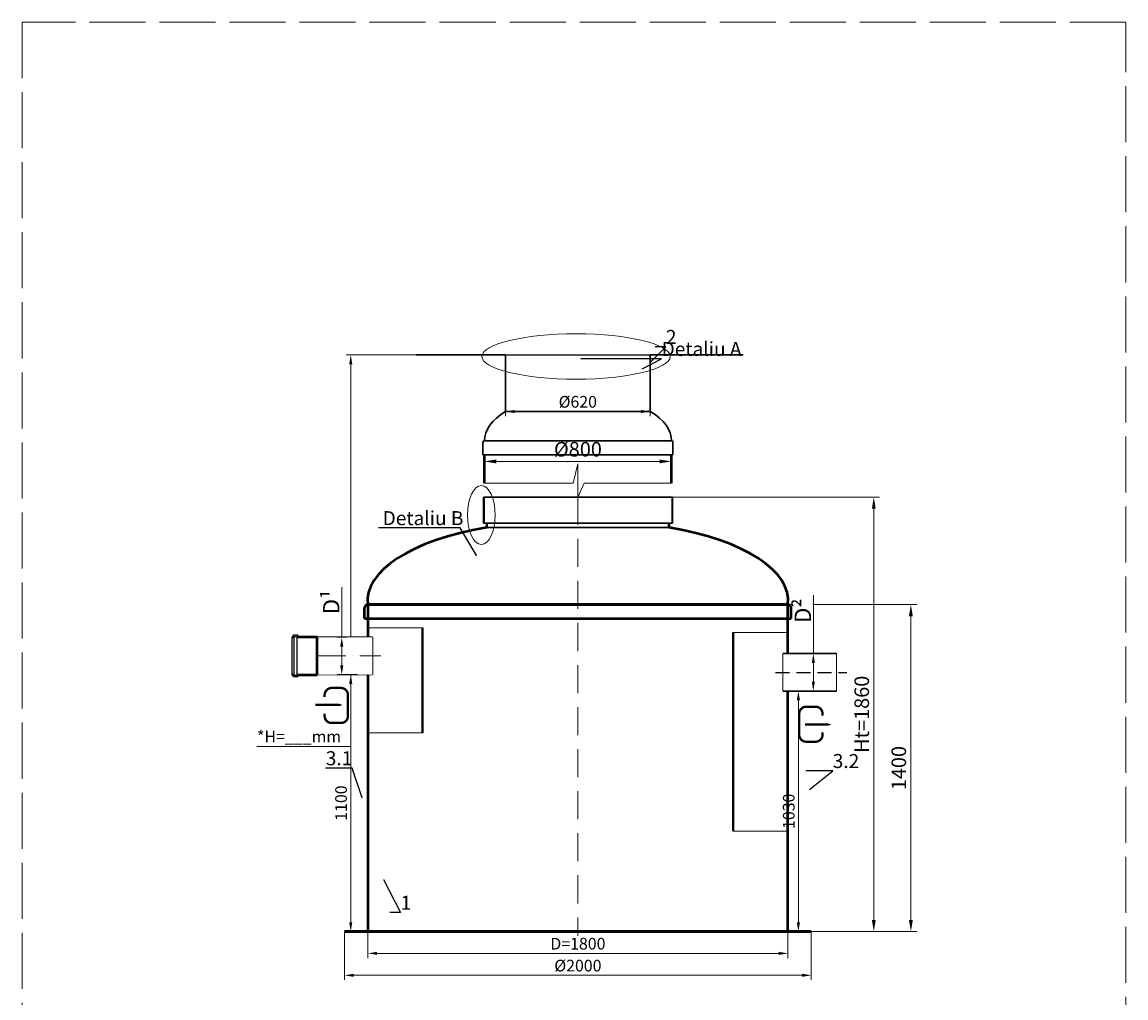
# Model space of a CAD drawing. Units: millimetres. Extents: x 90455 to 170779, y -21307 to 5340.
# Drawn here: x 149710 to 154439, y -9770 to -5591 of the extents above; entities that cross this region are included whole.
import ezdxf
from ezdxf import colors
from ezdxf.entities.mleader import LeaderData, LeaderLine
from ezdxf.math import Vec2, Vec3

# ---------------------------------------------------------------- set-up
doc = ezdxf.new("R2010")
doc.units = ezdxf.units.MM
doc.set_wipeout_variables(frame=1)
doc.linetypes.add('ACAD_ISO02W100', pattern=[15, 12, -3])
doc.linetypes.add('ACAD_ISO10W100', pattern=[18, 12, -3, 0, -3])
doc.layers.add('перегородка левая разрез', color=7, linetype='Continuous')
doc.layers.add('Т-РАМКА-ШТАМП', color=7, linetype='Continuous')
doc.styles.add('GOST 2.304', font='GOST Common Italic.ttf')
doc.styles.add('GOST-2.304_Type-B', font='GOST Common Italic.ttf')
doc.linetypes.add('зигзаг', pattern='A,0.00254,-5.08,[131,ltypeshp.shx,S=5.08,R=0,X=-5.08,Y=0],-10.16,[131,ltypeshp.shx,S=5.08,R=180,X=5.08,Y=0],-5.08', length=20.32254)
doc.dimstyles.new('ГОСТ', dxfattribs={"dimtxt": 2.5, "dimasz": 2, "dimexe": 1, "dimexo": 0, "dimgap": 0.5, "dimtad": 1, "dimdec": 0, "dimtxsty": 'GOST 2.304', "dimcen": -2.5, "dimclrd": 7, "dimclre": 7, "dimclrt": 7, "dimadec": 0, "dimazin": 0, "dimtfac": 1, "dimtdec": 0, "dimtmove": 1, "dimatfit": 3, "dimldrblk": 'DOT', "dimfxl": 1, "dimtfill": 1, "dimlwd": 15, "dimlwe": 15, "dimarcsym": 1})
doc.dimstyles.new('ГОСТ-1', dxfattribs={"dimtxt": 2.5, "dimasz": 2, "dimexe": 1, "dimexo": 0, "dimgap": 0.5, "dimtad": 1, "dimtih": 1, "dimtoh": 1, "dimdec": 0, "dimtxsty": 'GOST 2.304', "dimcen": -2.5, "dimclrd": 7, "dimclre": 7, "dimclrt": 7, "dimadec": 0, "dimazin": 0, "dimtfac": 1, "dimtdec": 0, "dimtmove": 1, "dimatfit": 3, "dimldrblk": 'DOT', "dimfxl": 1, "dimtfill": 1, "dimlwd": 15, "dimlwe": 15, "dimarcsym": 1})

# ---------------------------------------------------------------- blocks, each defined once
blk = doc.blocks.new('_Dot')
at = {"color": 0, "linetype": 'ByBlock', "lineweight": -2}
blk.add_line((-0.5, 0), (-1, 0), dxfattribs=at)
at = {"color": 0, "linetype": 'ByBlock', "const_width": 0.5}
blk.add_lwpolyline([(-0.25, 0, 1), (0.25, 0, 1)], format="xyb", close=True, dxfattribs=at)
blk = doc.blocks.new('Вход')
at = {"color": 250, "linetype": 'Continuous', "lineweight": 15, "ltscale": 20, "const_width": 10}
blk.add_lwpolyline([(-100, -34.9), (-100, -45, 0.414214), (-70, -75), (-30, -75, 0.414214), (0, -45), (0, 45, 0.414214), (-30, 75), (-70, 75, 0.414214), (-100, 45), (-100, 36.6)], format="xyb", dxfattribs=at)
at = {"color": 250, "linetype": 'Continuous', "lineweight": 15, "ltscale": 20}
blk.add_lwpolyline([(-140, 2.2, 10, 10, 0), (-78.5, 2.2, 35, 2, 0), (-25, 2.2, 2, 2, 0)], format="xyseb", dxfattribs=at)
blk = doc.blocks.new('Выход')
at = {"color": 250, "linetype": 'Continuous', "lineweight": 15, "ltscale": 20, "const_width": 10}
blk.add_lwpolyline([(100, -34.9), (100, -45, -0.414214), (70, -75), (30, -75, -0.414214), (0, -45), (0, 45, -0.414214), (30, 75), (70, 75, -0.414214), (100, 45), (100, 36.6)], format="xyb", dxfattribs=at)
at = {"color": 250, "linetype": 'Continuous', "lineweight": 15, "ltscale": 20}
blk.add_lwpolyline([(25.1, -1.5, 10, 10, 0), (82.7, -1.5, 35, 2, 0), (136.2, -1.5, 2, 2, 0)], format="xyseb", dxfattribs=at)
blk = doc.blocks.new('*D240')
at = {"color": 7, "linetype": 'Continuous', "lineweight": 15}
for p, q in [((151190.8, -9485.5), (151190.8, -9598.9)), ((152990.8, -9485.5), (152990.8, -9598.9)), ((151230.8, -9578.9), (152950.8, -9578.9))]:
    blk.add_line(p, q, dxfattribs=at)
for points in [[(151230.8, -9572.2), (151230.8, -9585.6), (151190.8, -9578.9)], [(152950.8, -9572.2), (152950.8, -9585.6), (152990.8, -9578.9)]]:
    blk.add_solid(points, dxfattribs=at)
at = {"layer": 'Defpoints', "color": 0, "linetype": 'Continuous', "lineweight": 15}
for p in [(151190.8, -9485.5), (152990.8, -9485.5), (152990.8, -9578.9)]:
    blk.add_point(p, dxfattribs=at)
at = {"color": 7, "linetype": 'Continuous', "lineweight": 15, "insert": (152090.8, -9543.9), "char_height": 50, "attachment_point": 5, "style": 'GOST 2.304', "bg_fill": 3, "box_fill_scale": 1.1, "bg_fill_color": 256, "bg_fill_true_color": 13158600, "bg_fill_transparency": 0}
blk.add_mtext('D=1800', dxfattribs=at)
blk = doc.blocks.new('*D241')
at = {"color": 7, "linetype": 'Continuous', "lineweight": 15}
for p, q in [((151190.7, -8385.2), (151097.6, -8385.2)), ((151117.6, -8425.2), (151117.6, -9445.5)), ((151190.8, -9485.5), (151097.6, -9485.5))]:
    blk.add_line(p, q, dxfattribs=at)
for points in [[(151111, -8425.2), (151124.3, -8425.2), (151117.6, -8385.2)], [(151111, -9445.5), (151124.3, -9445.5), (151117.6, -9485.5)]]:
    blk.add_solid(points, dxfattribs=at)
at = {"layer": 'Defpoints', "color": 0, "linetype": 'Continuous', "lineweight": 15}
for p in [(151190.7, -8385.2), (151117.6, -9485.5), (151190.8, -9485.5)]:
    blk.add_point(p, dxfattribs=at)
at = {"color": 7, "linetype": 'Continuous', "lineweight": 15, "insert": (151082.6, -8935.4), "char_height": 50, "attachment_point": 5, "rotation": 90, "style": 'GOST 2.304', "bg_fill": 3, "box_fill_scale": 1.1, "bg_fill_color": 256, "bg_fill_true_color": 13158600, "bg_fill_transparency": 0}
blk.add_mtext('1100', dxfattribs=at)
blk = doc.blocks.new('*D242')
at = {"color": 7, "linetype": 'Continuous', "lineweight": 15}
for p, q in [((152990.7, -8455.5), (153055.4, -8455.5)), ((153035.4, -8495.5), (153035.4, -9445.5)), ((152990.8, -9485.5), (153055.4, -9485.5))]:
    blk.add_line(p, q, dxfattribs=at)
for points in [[(153028.7, -8495.5), (153042, -8495.5), (153035.4, -8455.5)], [(153028.7, -9445.5), (153042, -9445.5), (153035.4, -9485.5)]]:
    blk.add_solid(points, dxfattribs=at)
at = {"layer": 'Defpoints', "color": 0, "linetype": 'Continuous', "lineweight": 15}
for p in [(152990.7, -8455.5), (152990.8, -9485.5), (153035.4, -9485.5)]:
    blk.add_point(p, dxfattribs=at)
at = {"color": 7, "linetype": 'Continuous', "lineweight": 15, "insert": (153000.4, -8970.5), "char_height": 50, "attachment_point": 5, "rotation": 90, "style": 'GOST 2.304', "bg_fill": 3, "box_fill_scale": 1.1, "bg_fill_color": 256, "bg_fill_true_color": 13158600, "bg_fill_transparency": 0}
blk.add_mtext('1030', dxfattribs=at)
blk = doc.blocks.new('*D243')
at = {"color": 7, "linetype": 'Continuous', "lineweight": 15}
for p, q in [((151090.8, -9485.5), (151090.8, -9692.8)), ((153090.8, -9485.5), (153090.8, -9692.8)), ((151130.8, -9672.8), (153050.8, -9672.8))]:
    blk.add_line(p, q, dxfattribs=at)
for points in [[(151130.8, -9666.1), (151130.8, -9679.5), (151090.8, -9672.8)], [(153050.8, -9666.1), (153050.8, -9679.5), (153090.8, -9672.8)]]:
    blk.add_solid(points, dxfattribs=at)
at = {"layer": 'Defpoints', "color": 0, "linetype": 'Continuous', "lineweight": 15}
for p in [(151090.8, -9485.5), (153090.8, -9485.5), (153090.8, -9672.8)]:
    blk.add_point(p, dxfattribs=at)
at = {"color": 7, "linetype": 'Continuous', "lineweight": 15, "insert": (152090.8, -9637.8), "char_height": 50, "attachment_point": 5, "style": 'GOST 2.304', "bg_fill": 3, "box_fill_scale": 1.1, "bg_fill_color": 256, "bg_fill_true_color": 13158600, "bg_fill_transparency": 0}
blk.add_mtext('%%C2000', dxfattribs=at)
blk = doc.blocks.new('*D244')
at = {"color": 7, "linetype": 'Continuous', "lineweight": 15}
for p, q in [((151398.4, -7016), (151097.6, -7016)), ((151117.6, -8345.2), (151117.6, -7056)), ((151060.3, -8385.2), (151137.6, -8385.2)), ((151117.6, -8693), (151117.6, -8385.2)), ((150715, -8693), (151117.6, -8693))]:
    blk.add_line(p, q, dxfattribs=at)
for points in [[(151111, -7056), (151124.3, -7056), (151117.6, -7016)], [(151111, -8345.2), (151124.3, -8345.2), (151117.6, -8385.2)]]:
    blk.add_solid(points, dxfattribs=at)
at = {"layer": 'Defpoints', "color": 0, "linetype": 'Continuous', "lineweight": 15}
for p in [(151117.6, -7016), (151398.4, -7016), (151060.3, -8385.2)]:
    blk.add_point(p, dxfattribs=at)
at = {"color": 7, "linetype": 'Continuous', "lineweight": 15, "insert": (150896.3, -8650.5), "char_height": 50, "attachment_point": 5, "style": 'GOST 2.304', "bg_fill": 3, "box_fill_scale": 1.1, "bg_fill_color": 256, "bg_fill_true_color": 13158600, "bg_fill_transparency": 0}
blk.add_mtext('*{\\fGOST Common|b0|i1|c204|p34;Н}=___mm', dxfattribs=at)
blk = doc.blocks.new('*D245')
at = {"layer": 'Defpoints', "color": 255, "linetype": 'Continuous', "lineweight": 15}
for p, q in [((152090.7, -8085.5), (153542.4, -8085.5)), ((153517.4, -9435.5), (153517.4, -8135.5)), ((152990.8, -9485.5), (153542.4, -9485.5))]:
    blk.add_line(p, q, dxfattribs=at)
at = {"layer": 'Defpoints', "color": 0, "linetype": 'Continuous', "lineweight": 15}
for p in [(152090.7, -8085.5), (153517.4, -8085.5), (152990.8, -9485.5)]:
    blk.add_point(p, dxfattribs=at)
at = {"layer": 'Defpoints', "color": 255, "linetype": 'Continuous', "lineweight": 15}
for points in [[(153509, -8135.5), (153525.7, -8135.5), (153517.4, -8085.5)], [(153509, -9435.5), (153525.7, -9435.5), (153517.4, -9485.5)]]:
    blk.add_solid(points, dxfattribs=at)
at = {"layer": 'Defpoints', "color": 255, "linetype": 'Continuous', "lineweight": 15, "insert": (153473.6, -8785.5), "char_height": 62.5, "width": 490.085, "attachment_point": 5, "rotation": 90, "style": 'GOST 2.304', "bg_fill": 3, "box_fill_scale": 1.1, "bg_fill_color": 256, "bg_fill_true_color": 13158600, "bg_fill_transparency": 0}
blk.add_mtext('1400', dxfattribs=at)
blk = doc.blocks.new('горловина с раструбом 1800')
at = {"color": 7, "linetype": 'Continuous', "lineweight": 30}
for p, q in [((155167.4, -7855.7), (154357.4, -7855.7)), ((154357.4, -7855.7), (154357.4, -7967.7)), ((155167.4, -7967.7), (155167.4, -7855.7)), ((154357.4, -7967.7), (154362.4, -7967.7)), ((155167.4, -7967.7), (154362.4, -7967.7)), ((155152.7, -7986.2), (154371.7, -7986.2)), ((155152.6, -7986.2), (154371.8, -7986.2))]:
    blk.add_line(p, q, dxfattribs=at)
at = {"color": 215, "linetype": 'зигзаг', "lineweight": 30, "true_color": 0xa953a0}
for p, q in [((154360.2, -7855.7), (154360.2, -7967.7)), ((155165.6, -7855.7), (155165.6, -7967.7))]:
    blk.add_line(p, q, dxfattribs=at)
at = {"color": 7, "linetype": 'Continuous', "lineweight": 50}
for p, q in [((155152.7, -7986.2), (155152.7, -7967.7)), ((153862.2, -8316.1), (155662.2, -8316.1)), ((153848.2, -8376.1), (153848.2, -8330.1)), ((155676.2, -8376.1), (155676.2, -8330.1)), ((153848.2, -8376.1), (155676.2, -8376.1))]:
    blk.add_line(p, q, dxfattribs=at)
for centre, start, end in [((153862.2, -8330.1), 90, 180), ((155662.2, -8330.1), 0, 90)]:
    blk.add_arc(centre, 14, start, end, dxfattribs=at)
for centre, major_axis, start_param, end_param in [((154685.1, -8300.2), (-824, 1.2), -1.180079, 0.050374), ((154839.3, -8300.2), (824, 1.2), -0.050374, 1.180079)]:
    blk.add_ellipse(centre, major_axis=major_axis, ratio=0.411572, start_param=start_param, end_param=end_param, dxfattribs=at)
at = {"layer": 'Т-РАМКА-ШТАМП', "lineweight": 40}
blk.add_line((154371.9, -7986.2), (154371.9, -7967.7), dxfattribs=at)
blk = doc.blocks.new('*D237')
at = {"color": 7, "linetype": 'Continuous', "lineweight": 15}
for p, q in [((151079.2, -8011.2), (151079.2, -8225.3)), ((151099.6, -8225.3), (151059.2, -8225.3)), ((151079.2, -8345.2), (151079.2, -8265.3)), ((151146.5, -8385.2), (151059.2, -8385.2))]:
    blk.add_line(p, q, dxfattribs=at)
for points in [[(151072.6, -8265.3), (151085.9, -8265.3), (151079.2, -8225.3)], [(151072.6, -8345.2), (151085.9, -8345.2), (151079.2, -8385.2)]]:
    blk.add_solid(points, dxfattribs=at)
at = {"layer": 'Defpoints', "color": 0, "linetype": 'Continuous', "lineweight": 15}
for p in [(151079.2, -8225.3), (151099.6, -8225.3), (151146.5, -8385.2)]:
    blk.add_point(p, dxfattribs=at)
at = {"color": 7, "linetype": 'Continuous', "lineweight": 15, "insert": (151034.2, -8074.3), "char_height": 70, "attachment_point": 5, "rotation": 90, "style": 'GOST 2.304', "bg_fill": 3, "box_fill_scale": 1.1, "bg_fill_color": 256, "bg_fill_true_color": 13158600, "bg_fill_transparency": 0}
blk.add_mtext('D{\\C256;¹} ', dxfattribs=at)
blk = doc.blocks.new('раструб 110')
at = {"lineweight": 15, "ltscale": 20}
h = blk.add_hatch(color=250, dxfattribs=at)
h.dxf.hatch_style = 1
h.paths.add_polyline_path([(99214.1, 18.4, 0.198912), (99213.4, 18.7), (99159.3, 18.7, -0.414214), (99158.3, 19.7), (99158.3, 20.9, 0.414214), (99157.3, 21.9), (99144.7, 21.9, 0.414214), (99143.7, 20.9), (99143.7, 19.7, -0.414214), (99142.7, 18.7), (99140.5, 18.7), (99140.5, 15.5), (99146.9, 15.5), (99146.9, 16.5), (99146.9, 18.7), (99155.1, 18.7), (99155.1, 15.5), (99212.5, 15.5), (99216.7, 11.3), (99216.7, 15.8)])
h.paths.add_polyline_path([(99216.7, -94.8), (99216.7, -90.3), (99212.5, -94.5), (99212.5, -97.7), (99213.4, -97.7, 0.198912), (99214.1, -97.4)])
h.paths.add_polyline_path([(99212.5, -94.5), (99155.1, -94.5), (99155.1, -95.5), (99155.1, -97.7), (99146.9, -97.7), (99146.9, -94.5), (99140.5, -94.5), (99140.5, -95.5), (99140.5, -97.7), (99142.7, -97.7, -0.414214), (99143.7, -98.7), (99143.7, -99.9, 0.414214), (99144.7, -100.9), (99157.3, -100.9, 0.414214), (99158.3, -99.9), (99158.3, -98.7, -0.414214), (99159.3, -97.7), (99212.5, -97.7)])
at = {"color": 7, "linetype": 'Continuous', "lineweight": 25}
for p, q in [((99140.5, 18.7), (99140.5, 15.5)), ((99142.7, 18.7), (99140.5, 18.7)), ((99140.5, -95.5), (99140.5, 16.5)), ((99140.5, 15.5), (99146.9, 15.5)), ((99143.7, 20.9), (99143.7, 19.7)), ((99157.3, 21.9), (99144.7, 21.9)), ((99146.9, 15.5), (99146.9, 18.7)), ((99146.9, 18.7), (99155.1, 18.7)), ((99146.9, -95.5), (99146.9, 16.5)), ((99155.1, 18.7), (99155.1, 15.5)), ((99155.1, -95.5), (99155.1, 16.5)), ((99155.1, 15.5), (99212.5, 15.5)), ((99158.3, 19.7), (99158.3, 20.9)), ((99213.4, 18.7), (99159.3, 18.7)), ((99212.5, 15.5), (99216.7, 11.3)), ((99212.5, -95.5), (99212.5, 15.5)), ((99216.7, 15.8), (99214.1, 18.4)), ((99216.7, -94.8), (99216.7, 12.3)), ((99140.5, -94.5), (99140.5, -97.7)), ((99146.9, -94.5), (99140.5, -94.5)), ((99140.5, -97.7), (99142.7, -97.7)), ((99146.9, -97.7), (99146.9, -94.5)), ((99155.1, -97.7), (99146.9, -97.7)), ((99155.1, -94.5), (99155.1, -97.7)), ((99212.5, -94.5), (99155.1, -94.5)), ((99159.3, -97.7), (99213.4, -97.7)), ((99216.7, -90.3), (99212.5, -94.5)), ((99214.1, -97.4), (99216.7, -94.8)), ((99143.7, -98.7), (99143.7, -99.9)), ((99144.7, -100.9), (99157.3, -100.9)), ((99158.3, -99.9), (99158.3, -98.7))]:
    blk.add_line(p, q, dxfattribs=at)
at = {"color": 7, "linetype": 'Continuous', "lineweight": 20}
blk.add_line((99216.7, 15.8), (99216.7, -93.5), dxfattribs=at)
at = {"color": 250, "lineweight": 15, "ltscale": 20}
for p, q in [((99216.7, 11.3), (99216.7, 15.8)), ((99212.5, -94.5), (99212.5, -97.7))]:
    blk.add_line(p, q, dxfattribs=at)
at = {"color": 7, "linetype": 'Continuous', "lineweight": 25}
for centre, start, end in [((99142.7, 19.7), 270, 0), ((99144.7, 20.9), 90, 180), ((99157.3, 20.9), 0, 90), ((99159.3, 19.7), 180, 270), ((99213.4, 17.7), 45, 90), ((99142.7, -98.7), 0, 90), ((99159.3, -98.7), 90, 180), ((99213.4, -96.7), 270, 315), ((99144.7, -99.9), 180, 270), ((99157.3, -99.9), 270, 0)]:
    blk.add_arc(centre, 1, start, end, dxfattribs=at)
blk = doc.blocks.new('*D235')
at = {"color": 7, "linetype": 'Continuous', "lineweight": 15}
for p, q in [((153099.4, -8044.3), (153099.4, -8295.5)), ((153119.7, -8295.5), (153079.4, -8295.5)), ((153099.4, -8415.5), (153099.4, -8335.5)), ((153091.1, -8455.5), (153119.4, -8455.5))]:
    blk.add_line(p, q, dxfattribs=at)
for points in [[(153092.8, -8335.5), (153106.1, -8335.5), (153099.4, -8295.5)], [(153092.8, -8415.5), (153106.1, -8415.5), (153099.4, -8455.5)]]:
    blk.add_solid(points, dxfattribs=at)
at = {"layer": 'Defpoints', "color": 0, "linetype": 'Continuous', "lineweight": 15}
for p in [(153099.4, -8295.5), (153119.7, -8295.5), (153091.1, -8455.5)]:
    blk.add_point(p, dxfattribs=at)
at = {"color": 7, "linetype": 'Continuous', "lineweight": 15, "insert": (153054.4, -8111.7), "char_height": 70, "attachment_point": 5, "rotation": 90, "style": 'GOST-2.304_Type-B', "bg_fill": 3, "box_fill_scale": 1.1, "bg_fill_color": 256, "bg_fill_true_color": 13158600, "bg_fill_transparency": 0}
blk.add_mtext('D{\\C256;²}', dxfattribs=at)
blk = doc.blocks.new('отбойник левый 200')
at = {"color": 250, "lineweight": 15, "ltscale": 20}
for p, q in [((121136.5, -9427.5), (120902.1, -9427.5)), ((120902.1, -9877.5), (120902.1, -9627.5)), ((120902.1, -9877.5), (121136.5, -9877.5))]:
    blk.add_line(p, q, dxfattribs=at)
at = {"layer": 'перегородка левая разрез', "lineweight": 40, "ltscale": 20}
blk.add_line((121136.5, -9877.5), (121136.5, -9427.5), dxfattribs=at)
blk = doc.blocks.new('отбойник правый 200')
at = {"color": 250, "lineweight": 15, "ltscale": 20}
for p, q in [((121867.6, -8608.5), (122101.9, -8608.4)), ((122101.9, -8858.5), (122101.9, -9458.5)), ((121867.6, -9458.5), (122101.9, -9458.5))]:
    blk.add_line(p, q, dxfattribs=at)
at = {"color": 250, "lineweight": 40, "ltscale": 20}
blk.add_line((121867.6, -9458.5), (121867.6, -8608.5), dxfattribs=at)
blk = doc.blocks.new('*D270')
at = {"color": 7, "linetype": 'Continuous', "lineweight": 15}
for p, q in [((152090.9, -7625.1), (153383.5, -7625.1)), ((153358.5, -7675.1), (153358.5, -9435.5)), ((152990.8, -9485.5), (153383.5, -9485.5))]:
    blk.add_line(p, q, dxfattribs=at)
for points in [[(153350.2, -7675.1), (153366.8, -7675.1), (153358.5, -7625.1)], [(153350.2, -9435.5), (153366.8, -9435.5), (153358.5, -9485.5)]]:
    blk.add_solid(points, dxfattribs=at)
at = {"layer": 'Defpoints', "color": 0, "linetype": 'Continuous', "lineweight": 15}
for p in [(152090.9, -7625.1), (152990.8, -9485.5), (153358.5, -9485.5)]:
    blk.add_point(p, dxfattribs=at)
at = {"color": 7, "linetype": 'Continuous', "lineweight": 15, "insert": (153314.8, -8555.3), "char_height": 62.5, "attachment_point": 5, "rotation": 90, "style": 'GOST 2.304', "bg_fill": 3, "box_fill_scale": 1.1, "bg_fill_color": 256, "bg_fill_true_color": 13158600, "bg_fill_transparency": 0}
blk.add_mtext('Ht=1860', dxfattribs=at)
blk = doc.blocks.new('*D275')
at = {"color": 7, "linetype": 'Continuous', "lineweight": 15}
for p, q in [((151780.4, -7016), (151780.4, -7278.5)), ((152400.4, -7016), (152400.4, -7278.5)), ((151820.4, -7258.5), (152360.4, -7258.5))]:
    blk.add_line(p, q, dxfattribs=at)
for points in [[(151820.4, -7251.8), (151820.4, -7265.2), (151780.4, -7258.5)], [(152360.4, -7251.8), (152360.4, -7265.2), (152400.4, -7258.5)]]:
    blk.add_solid(points, dxfattribs=at)
at = {"layer": 'Defpoints', "color": 0, "linetype": 'Continuous', "lineweight": 15}
for p in [(151780.4, -7016), (152400.4, -7016), (152400.4, -7258.5)]:
    blk.add_point(p, dxfattribs=at)
at = {"color": 7, "linetype": 'Continuous', "lineweight": 15, "insert": (152090.4, -7223.5), "char_height": 50, "attachment_point": 5, "style": 'GOST 2.304', "bg_fill": 3, "box_fill_scale": 1.1, "bg_fill_color": 256, "bg_fill_true_color": 13158600, "bg_fill_transparency": 0}
blk.add_mtext('%%C620', dxfattribs=at)
blk = doc.blocks.new('*D274')
at = {"color": 7, "linetype": 'Continuous', "lineweight": 15, "ltscale": 20, "transparency": 16777216}
for p, q in [((151690.9, -7444.7), (151690.9, -7497.2)), ((152490.9, -7444.7), (152490.9, -7497.2)), ((151740.9, -7472.2), (152440.9, -7472.2))]:
    blk.add_line(p, q, dxfattribs=at)
at = {"color": 7, "lineweight": 15, "ltscale": 20, "transparency": 16777216}
for points in [[(151740.9, -7463.9), (151740.9, -7480.5), (151690.9, -7472.2)], [(152440.9, -7463.9), (152440.9, -7480.5), (152490.9, -7472.2)]]:
    blk.add_solid(points, dxfattribs=at)
at = {"layer": 'Defpoints', "color": 0, "lineweight": 15, "ltscale": 20, "transparency": 16777216}
for p in [(151690.9, -7444.7), (152490.9, -7444.7), (152490.9, -7472.2)]:
    blk.add_point(p, dxfattribs=at)
at = {"color": 7, "lineweight": 15, "ltscale": 20, "transparency": 16777216, "insert": (152090.9, -7428.4), "char_height": 62.5, "attachment_point": 5, "style": 'GOST 2.304', "bg_fill": 3, "box_fill_scale": 1.1, "bg_fill_color": 256, "bg_fill_true_color": 13158600, "bg_fill_transparency": 0}
blk.add_mtext('%%C800', dxfattribs=at)

msp = doc.modelspace()

# ---------------------------------------------------------------- linework, layer by layer
at = {"color": 250, "linetype": 'Continuous', "lineweight": 30, "ltscale": 20}
for p, q in [((151398.4, -7016), (151780.4, -7016)), ((152400.4, -7016), (152799.1, -7016))]:
    msp.add_line(p, q, dxfattribs=at)
at = {"color": 7, "linetype": 'Continuous', "lineweight": 20}
msp.add_line((152400.4, -7016), (151780.4, -7016), dxfattribs=at)
at = {"color": 7, "linetype": 'Continuous', "lineweight": 25}
msp.add_line((151780.4, -7016), (152400.4, -7016), dxfattribs=at)
at = {"color": 1, "linetype": 'Continuous', "lineweight": 50}
for p, q in [((151690.9, -7565.6), (151690.9, -7444.7)), ((152490.9, -7444.7), (152490.9, -7565.6))]:
    msp.add_line(p, q, dxfattribs=at)
at = {"color": 7, "linetype": 'ACAD_ISO10W100', "lineweight": 15, "ltscale": 10}
msp.add_line((152090.4, -7623.8), (152090.8, -9504.1), dxfattribs=at)
at = {"color": 250, "linetype": 'ACAD_ISO02W100', "lineweight": 15, "ltscale": 20}
msp.add_lwpolyline([(149709.6, -12705.5), (154438.5, -12705.5), (154438.5, -5590.9), (149709.6, -5590.9)], close=True, dxfattribs=at)
at = {"color": 7, "linetype": 'Continuous', "lineweight": 50}
msp.add_lwpolyline([(151190.8, -9485.5), (152990.8, -9485.5), (152990.7, -8085.5), (151190.7, -8085.5)], close=True, dxfattribs=at)
at = {"color": 26, "linetype": 'Continuous', "lineweight": 15, "ltscale": 20}
msp.add_ellipse((152082.8, -7023), major_axis=(-403.5, 0), ratio=0.240452, dxfattribs=at)
at = {"color": 250, "linetype": 'ByBlock', "lineweight": 15, "ltscale": 20}
msp.add_ellipse((151677.3, -7702.1), major_axis=(0, -126.1), ratio=0.470552, start_param=-1.570796, end_param=4.712389, dxfattribs=at)
at = {"layer": 'Т-РАМКА-ШТАМП', "color": 1, "lineweight": 30}
for p, q in [((151684.2, -7444.7), (151684.2, -7389.7)), ((152492.6, -7384.7), (151689.5, -7384.7)), ((152497.6, -7389.7), (152497.6, -7444.7)), ((151684.2, -7444.7), (152497.6, -7444.7))]:
    msp.add_line(p, q, dxfattribs=at)
at = {"layer": 'Т-РАМКА-ШТАМП', "color": 7, "lineweight": 53}
msp.add_line((151090.8, -9485.5), (153090.8, -9485.5), dxfattribs=at)
at = {"layer": 'Т-РАМКА-ШТАМП', "color": 1, "lineweight": 30}
for centre, start, end in [((151689.2, -7389.7), 90, 180), ((152492.6, -7389.7), 0, 90)]:
    msp.add_arc(centre, 5, start, end, dxfattribs=at)

# ---------------------------------------------------------------- block references
at = {"color": 250, "linetype": 'Continuous', "lineweight": 15, "ltscale": 20}
for name, p in [('Вход', (151105.8, -8517.3)), ('Выход', (153038.9, -8597.6))]:
    msp.add_blockref(name, p, dxfattribs=at)

# ---------------------------------------------------------------- leaders
at = {"color": 250, "linetype": 'Continuous', "lineweight": 15}
ml = msp.add_multileader_mtext('Standard', dxfattribs=at)
ml.set_content('2', color=7, style='GOST 2.304')
ml.set_leader_properties()
ml.set_arrow_properties(name='DOT')
ml.build(insert=Vec2(0, 0))
ml.multileader.update_dxf_attribs({"text_left_attachment_type": 6, "text_right_attachment_type": 6, "dogleg_length": 0, "arrow_head_size": 1.6, "scale": 20})
ctx = ml.context
ctx.base_point, ctx.scale, ctx.char_height, ctx.arrow_head_size, ctx.landing_gap_size, ctx.plane_origin = Vec3(152467.8, -6981.2), 20, 60, 1.6, 0, Vec3(152400.4, -7164.1)
ctx.left_attachment, ctx.right_attachment = 6, 6
notes = []
notes.append((ctx, [(0, (1, 1, 0), (152467.8, -6981.2), (1, 0), 0, [(0, [(152400.4, -7048.3)], 0, [])])]))
ctx.mtext.insert, ctx.mtext.flow_direction = Vec3(152467.8, -6909.2), 5
ml = msp.add_multileader_mtext('Standard', dxfattribs=at)
ml.set_content('3.1', color=7, style='GOST 2.304')
ml.set_leader_properties()
ml.set_arrow_properties(name='DOT')
ml.build(insert=Vec2(0, 0))
ml.multileader.update_dxf_attribs({"text_left_attachment_type": 6, "text_right_attachment_type": 6, "dogleg_length": 0, "arrow_head_size": 1.6, "scale": 20})
ctx = ml.context
ctx.base_point, ctx.scale, ctx.char_height, ctx.arrow_head_size, ctx.landing_gap_size, ctx.plane_origin = Vec3(151029.3, -8785.4), 20, 60, 1.6, 0, Vec3(151167.5, -8503.5)
ctx.left_attachment, ctx.right_attachment, ctx.text_align_type = 6, 6, 2
notes.append((ctx, [(0, (1, 1, 0), (151124.3, -8785.4), (-1, 0), 0, [(0, [(151167.5, -8913.7)], 0, [])])]))
ctx.mtext.insert, ctx.mtext.alignment, ctx.mtext.flow_direction = Vec3(151124.3, -8713.4), 3, 5
ml = msp.add_multileader_mtext('Standard', dxfattribs=at)
ml.set_content('1', color=7, style='GOST 2.304')
ml.set_leader_properties()
ml.set_arrow_properties(name='DOT')
ml.build(insert=Vec2(0, 0))
ml.multileader.update_dxf_attribs({"text_left_attachment_type": 6, "text_right_attachment_type": 6, "dogleg_length": 0, "arrow_head_size": 1.6, "scale": 20})
ctx = ml.context
ctx.base_point, ctx.scale, ctx.char_height, ctx.arrow_head_size, ctx.landing_gap_size, ctx.plane_origin = Vec3(151331.4, -9404.2), 20, 60, 1.6, 0, Vec3(151396.5, -9122.3)
ctx.left_attachment, ctx.right_attachment = 6, 6
notes.append((ctx, [(1, (1, 1, 0), (151331.4, -9404.2), (1, 0), 0, [(0, [(151257.1, -9261.8)], 0, [])])]))
ctx.mtext.insert, ctx.mtext.flow_direction = Vec3(151331.4, -9332.2), 5
for ctx, leaders in notes:
    for number, flags, end, landing, length, lines in leaders:
        leader = LeaderData()
        leader.index, (leader.has_last_leader_line, leader.has_dogleg_vector, leader.attachment_direction) = number, flags
        leader.last_leader_point, leader.dogleg_vector, leader.dogleg_length = Vec3(end), Vec3(landing), length
        for number, points, colour, breaks in lines:
            line = LeaderLine()
            line.index, line.vertices, line.color, line.breaks = number, Vec3.list(points), colors.encode_raw_color(colour), breaks
            leader.lines.append(line)
        ctx.leaders.append(leader)

# ---------------------------------------------------------------- next in the draw order: dimensions: what is measured, and where the dimension line sits
at = {"color": 1, "linetype": 'Continuous', "lineweight": 15}
for base, p1, p2, text, picture, middle in [((152400.4, -7258.5), (151780.4, -7016), (152400.4, -7016), '%%C<>', '*D275', (152090.4, -7223.5)), ((152990.8, -9578.9), (151190.8, -9485.5), (152990.8, -9485.5), 'D=<>', '*D240', (152090.8, -9543.9))]:
    dim = msp.add_linear_dim(base=base, p1=p1, p2=p2, text=text, dimstyle='ГОСТ', override={"dimscale": 0}, dxfattribs=at)
    dim.commit()
    dim.dimension.update_dxf_attribs({"geometry": picture, "text_midpoint": middle})

# ---------------------------------------------------------------- next in the draw order: linework, layer by layer
at = {"color": 1, "linetype": 'Continuous', "lineweight": 30}
for p, q in [((151780.4, -7258), (151780.4, -7016)), ((152400.4, -7258), (152400.4, -7016)), ((151780.9, -7258), (152400.9, -7258))]:
    msp.add_line(p, q, dxfattribs=at)
for start_param, end_param in [(5.596984, 6.283185), (3.141593, 3.827794)]:
    msp.add_ellipse((152090.9, -7384.7), major_axis=(-400.7, 0), ratio=0.499135, start_param=start_param, end_param=end_param, dxfattribs=at)

# ---------------------------------------------------------------- next in the draw order: dimensions: what is measured, and where the dimension line sits
at = {"color": 1, "linetype": 'Continuous', "lineweight": 15}
for base, p1, p2, picture, middle in [((151117.6, -9485.5), (151190.7, -8385.2), (151190.8, -9485.5), '*D241', (151082.6, -8935.4)), ((153035.4, -9485.5), (152990.7, -8455.5), (152990.8, -9485.5), '*D242', (153000.4, -8970.5))]:
    dim = msp.add_linear_dim(base=base, p1=p1, p2=p2, angle=90, dimstyle='ГОСТ', override={"dimscale": 0}, dxfattribs=at)
    dim.commit()
    dim.dimension.update_dxf_attribs({"geometry": picture, "text_midpoint": middle})

# ---------------------------------------------------------------- next in the draw order: leaders
at = {"color": 26, "linetype": 'Continuous', "lineweight": 15}
ml = msp.add_multileader_mtext('Standard', dxfattribs=at)
ml.set_content('Detaliu{\\C26; \\fGOST Common|b0|i1|c204|p34;\\C256;\\c0;А}', color=(178, 178, 178), style='GOST 2.304')
ml.set_leader_properties()
ml.set_arrow_properties(name='DOT')
ml.build(insert=Vec2(0, 0))
ml.multileader.update_dxf_attribs({"text_left_attachment_type": 6, "text_right_attachment_type": 6, "dogleg_length": 0, "arrow_head_size": 1.6, "scale": 20})
ctx = ml.context
ctx.base_point, ctx.scale, ctx.char_height, ctx.arrow_head_size, ctx.landing_gap_size, ctx.plane_origin = Vec3(152449.4, -7032.7), 20, 60, 1.6, 0, Vec3(152290.3, -6737.2)
ctx.left_attachment, ctx.right_attachment = 6, 6
notes = []
notes.append((ctx, [(0, (1, 1, 0), (152449.4, -7032.7), (1, 0), 0, [(0, [(152364.7, -7076.2)], 0, [])])]))
ctx.mtext.insert, ctx.mtext.flow_direction = Vec3(152449.4, -6960.7), 5
for ctx, leaders in notes:
    for number, flags, end, landing, length, lines in leaders:
        leader = LeaderData()
        leader.index, (leader.has_last_leader_line, leader.has_dogleg_vector, leader.attachment_direction) = number, flags
        leader.last_leader_point, leader.dogleg_vector, leader.dogleg_length = Vec3(end), Vec3(landing), length
        for number, points, colour, breaks in lines:
            line = LeaderLine()
            line.index, line.vertices, line.color, line.breaks = number, Vec3.list(points), colors.encode_raw_color(colour), breaks
            leader.lines.append(line)
        ctx.leaders.append(leader)

# ---------------------------------------------------------------- next in the draw order: dimensions: what is measured, and where the dimension line sits
at = {"color": 1, "linetype": 'Continuous', "lineweight": 15}
dim = msp.add_linear_dim(base=(151117.6, -7016), p1=(151060.3, -8385.2), p2=(151398.4, -7016), angle=90, text='*{\\fGOST Common|b0|i1|c204|p34;Н}=___mm', dimstyle='ГОСТ-1', override={"dimscale": 0}, dxfattribs=at)
dim.commit()
dim.dimension.update_dxf_attribs({"geometry": '*D244', "text_midpoint": (151113.9, -8693), "dimtype": 160})
at = {"color": 250, "lineweight": 15, "ltscale": 20}
dim = msp.add_linear_dim(base=(152490.9, -7472.2), p1=(151690.9, -7444.7), p2=(152490.9, -7444.7), text='%%C<>', dimstyle='ГОСТ-1', dxfattribs=at)
dim.commit()
dim.dimension.update_dxf_attribs({"geometry": '*D274', "text_midpoint": (152090.9, -7428.4)})
at = {"color": 1, "linetype": 'Continuous', "lineweight": 15}
dim = msp.add_linear_dim(base=(153090.8, -9672.8), p1=(151090.8, -9485.5), p2=(153090.8, -9485.5), text='%%C<>', dimstyle='ГОСТ', override={"dimscale": 0}, dxfattribs=at)
dim.commit()
dim.dimension.update_dxf_attribs({"geometry": '*D243', "text_midpoint": (152090.8, -9637.8)})

# ---------------------------------------------------------------- next in the draw order: linework, layer by layer
at = {"color": 7, "linetype": 'Continuous', "lineweight": 20}
msp.add_line((150976.3, -8225.2), (150976.3, -8385.2), dxfattribs=at)
at = {"layer": 'Т-РАМКА-ШТАМП', "lineweight": 30}
for p, q in [((150976.3, -8225.2), (151210.5, -8225.2)), ((151210.3, -8225.3), (151210.5, -8385.3)), ((150976.3, -8385.2), (151210.5, -8385.2))]:
    msp.add_line(p, q, dxfattribs=at)

# ---------------------------------------------------------------- next in the draw order: dimensions: what is measured, and where the dimension line sits
at = {"layer": 'Defpoints', "color": 1, "linetype": 'Continuous', "lineweight": 15}
dim = msp.add_linear_dim(base=(153517.4, -8085.5), p1=(152990.8, -9485.5), p2=(152090.7, -8085.5), angle=90, dimstyle='ГОСТ', override={"dimscale": 0, "dimclrd": 255, "dimclre": 255, "dimclrt": 255}, dxfattribs=at)
dim.commit()
dim.dimension.update_dxf_attribs({"geometry": '*D245', "text_midpoint": (153473.6, -8785.5)})

# ---------------------------------------------------------------- next in the draw order: leaders
at = {"color": 26, "linetype": 'Continuous', "lineweight": 15}
ml = msp.add_multileader_mtext('Standard', dxfattribs=at)
ml.set_content('Detaliu{\\C250; }B', color=(178, 178, 178), style='GOST 2.304')
ml.set_leader_properties()
ml.set_arrow_properties(name='DOT')
ml.build(insert=Vec2(0, 0))
ml.multileader.update_dxf_attribs({"text_left_attachment_type": 6, "text_right_attachment_type": 6, "dogleg_length": 0, "arrow_head_size": 1.6, "scale": 20})
ctx = ml.context
ctx.base_point, ctx.scale, ctx.char_height, ctx.arrow_head_size, ctx.landing_gap_size, ctx.plane_origin = Vec3(151254.2, -7757.2), 20, 60, 1.6, 0, Vec3(151059.2, -7494.6)
ctx.left_attachment, ctx.right_attachment = 6, 6
notes = []
notes.append((ctx, [(1, (1, 1, 0), (151586, -7757.2), (-1, 0), 0, [(0, [(151657.6, -7876.2)], 0, [])])]))
ctx.mtext.insert, ctx.mtext.flow_direction = Vec3(151254.2, -7685.2), 5
for ctx, leaders in notes:
    for number, flags, end, landing, length, lines in leaders:
        leader = LeaderData()
        leader.index, (leader.has_last_leader_line, leader.has_dogleg_vector, leader.attachment_direction) = number, flags
        leader.last_leader_point, leader.dogleg_vector, leader.dogleg_length = Vec3(end), Vec3(landing), length
        for number, points, colour, breaks in lines:
            line = LeaderLine()
            line.index, line.vertices, line.color, line.breaks = number, Vec3.list(points), colors.encode_raw_color(colour), breaks
            leader.lines.append(line)
        ctx.leaders.append(leader)

# ---------------------------------------------------------------- next in the draw order: block references
at = {"color": 250, "lineweight": 15}
msp.add_blockref('горловина с раструбом 1800', (-2671.5, 230.6), dxfattribs=at)

# ---------------------------------------------------------------- next in the draw order: leaders
at = {"color": 250, "linetype": 'Continuous', "lineweight": 15}
ml = msp.add_multileader_mtext('Standard', dxfattribs=at)
ml.set_content('3.2', color=7, style='GOST 2.304')
ml.set_leader_properties()
ml.set_arrow_properties(name='DOT')
ml.build(insert=Vec2(0, 0))
ml.multileader.update_dxf_attribs({"text_left_attachment_type": 6, "text_right_attachment_type": 6, "dogleg_length": 0, "arrow_head_size": 1.6, "scale": 20})
ctx = ml.context
ctx.base_point, ctx.scale, ctx.char_height, ctx.arrow_head_size, ctx.landing_gap_size, ctx.plane_origin = Vec3(153182.5, -8797.2), 20, 60, 1.6, 0, Vec3(153082.1, -8453.2)
ctx.left_attachment, ctx.right_attachment = 6, 6
notes = []
notes.append((ctx, [(0, (1, 1, 0), (153182.5, -8797.2), (1, 0), 0, [(0, [(153082.1, -8877.9)], 0, [])])]))
ctx.mtext.insert, ctx.mtext.flow_direction = Vec3(153182.5, -8725.2), 5
for ctx, leaders in notes:
    for number, flags, end, landing, length, lines in leaders:
        leader = LeaderData()
        leader.index, (leader.has_last_leader_line, leader.has_dogleg_vector, leader.attachment_direction) = number, flags
        leader.last_leader_point, leader.dogleg_vector, leader.dogleg_length = Vec3(end), Vec3(landing), length
        for number, points, colour, breaks in lines:
            line = LeaderLine()
            line.index, line.vertices, line.color, line.breaks = number, Vec3.list(points), colors.encode_raw_color(colour), breaks
            leader.lines.append(line)
        ctx.leaders.append(leader)

# ---------------------------------------------------------------- next in the draw order: wipeouts: each hides what was drawn before it
at = {"color": 250, "linetype": 'ByBlock', "lineweight": 15}
for points in [[(150976.3, -8225.2), (150976.3, -8385.2), (151210.5, -8385.2), (151210.3, -8225.3)], [(152970.2, -8295.5), (153199, -8295.5), (153199, -8455.5), (152970.2, -8455.5)]]:
    msp.add_wipeout(points, dxfattribs=at)

# ---------------------------------------------------------------- next in the draw order: linework, layer by layer
at = {"color": 7, "linetype": 'ACAD_ISO10W100', "lineweight": 15, "ltscale": 10}
msp.add_line((150976.3, -8305.2), (151246.3, -8304.3), dxfattribs=at)
at = {"layer": 'Т-РАМКА-ШТАМП', "lineweight": 30}
msp.add_line((152970.2, -8455.7), (152970.2, -8295.5), dxfattribs=at)

# ---------------------------------------------------------------- next in the draw order: block references
at = {"color": 250, "lineweight": 15}
msp.add_blockref('отбойник левый 200', (30288.6, 1242.3), dxfattribs=at)

# ---------------------------------------------------------------- next in the draw order: dimensions: what is measured, and where the dimension line sits
at = {"color": 1, "linetype": 'Continuous', "lineweight": 15}
dim = msp.add_linear_dim(base=(151079.2, -8225.3), p1=(151146.5, -8385.2), p2=(151099.6, -8225.3), angle=90, text='D{\\C256;¹} ', dimstyle='ГОСТ', override={"dimscale": 0, "dimtxt": 3.5}, dxfattribs=at)
dim.commit()
dim.dimension.update_dxf_attribs({"geometry": '*D237', "text_midpoint": (151083, -8074.3), "dimtype": 160})

# ---------------------------------------------------------------- next in the draw order: wipeouts: each hides what was drawn before it
at = {"color": 250, "linetype": 'ByBlock', "lineweight": 15}
msp.add_wipeout([(152970.2, -8295.5), (153199, -8295.5), (153199, -8455.5), (152970.2, -8455.5)], dxfattribs=at)

# ---------------------------------------------------------------- next in the draw order: linework, layer by layer
at = {"color": 7, "linetype": 'ACAD_ISO10W100', "ltscale": 5}
msp.add_line((152936.8, -8375.5), (153243.1, -8375.5), dxfattribs=at)
at = {"layer": 'Т-РАМКА-ШТАМП', "lineweight": 30}
for p, q in [((152970.2, -8295.5), (153199, -8295.5)), ((152970.2, -8455.5), (153199, -8455.5))]:
    msp.add_line(p, q, dxfattribs=at)
at = {"layer": 'Т-РАМКА-ШТАМП', "lineweight": 18}
msp.add_line((153199, -8295.5), (153199, -8455.5), dxfattribs=at)

# ---------------------------------------------------------------- next in the draw order: block references
at = {"color": 250, "lineweight": 15, "xscale": 1.441441441441441, "yscale": 1.441441441441441, "zscale": 1.441441441441441}
msp.add_blockref('раструб 110', (7961.3, -8248.3), dxfattribs=at)

# ---------------------------------------------------------------- next in the draw order: dimensions: what is measured, and where the dimension line sits
at = {"color": 1, "linetype": 'Continuous', "lineweight": 15}
dim = msp.add_linear_dim(base=(153099.4, -8295.5), p1=(153091.1, -8455.5), p2=(153119.7, -8295.5), angle=90, text='D{\\C256;²}', dimstyle='ГОСТ', override={"dimscale": 0, "dimtxt": 3.5, "dimtxsty": 'GOST-2.304_Type-B'}, dxfattribs=at)
dim.commit()
dim.dimension.update_dxf_attribs({"geometry": '*D235', "text_midpoint": (153103.2, -8111.7), "dimtype": 160})

# ---------------------------------------------------------------- next in the draw order: block references
at = {"color": 250, "lineweight": 15}
msp.add_blockref('отбойник правый 200', (30888.8, 403), dxfattribs=at)

# ---------------------------------------------------------------- next in the draw order: dimensions: what is measured, and where the dimension line sits
at = {"color": 1, "linetype": 'Continuous', "lineweight": 15}
dim = msp.add_linear_dim(base=(153358.5, -9485.5), p1=(152090.9, -7625.1), p2=(152990.8, -9485.5), angle=90, text='Ht=1860', dimstyle='ГОСТ', override={"dimscale": 0, "dimpost": 'Нt≈<>'}, dxfattribs=at)
dim.commit()
dim.dimension.update_dxf_attribs({"geometry": '*D270', "text_midpoint": (153314.8, -8555.3)})

# ---------------------------------------------------------------- next in the draw order: linework, layer by layer
msp.add_lwpolyline([(151690.9, -7565.6), (152071.1, -7565.6), (152089.8, -7483.2), (152089.8, -7625.1), (152117.3, -7565.6), (152490.9, -7565.6)], dxfattribs=at)

doc.saveas('drawing.dxf')
